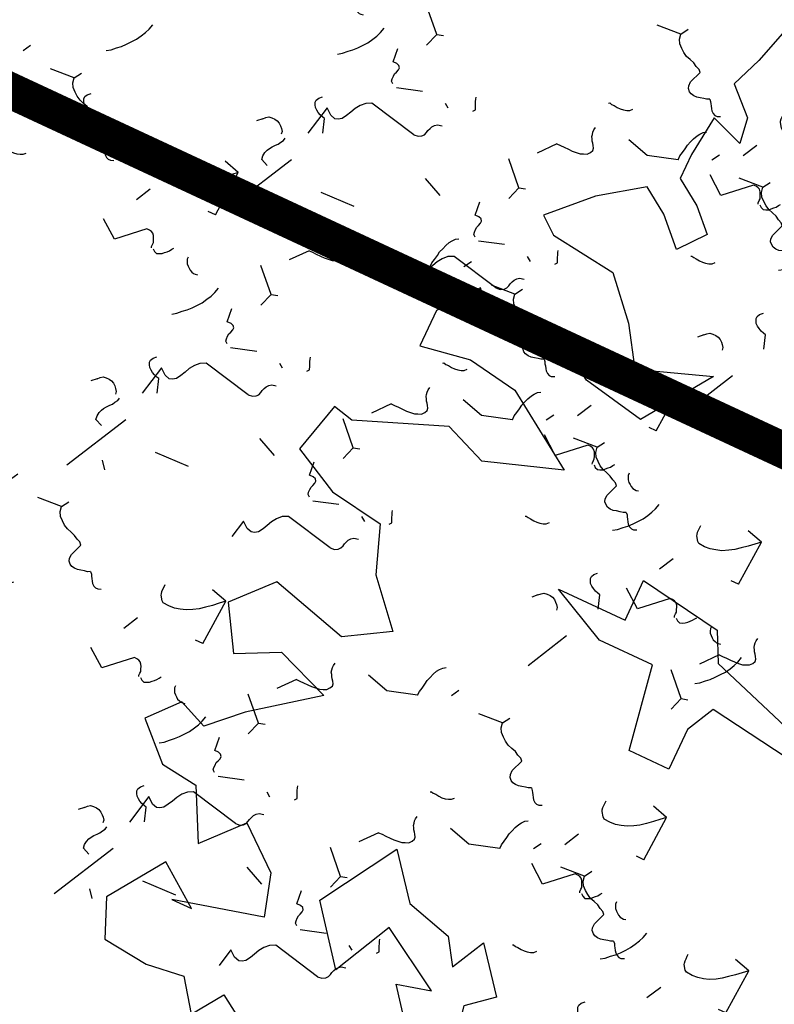
# Model space of a CAD drawing. Extents: x -29218 to 685264445, y -11489 to 476666165.
# Drawn here: x 685002211 to 685004302, y 476275276 to 476278004 of the extents above; entities that cross this region are included whole.
import ezdxf

# ---------------------------------------------------------------- set-up
doc = ezdxf.new("R2010")
doc.units = 0
doc.header["$LTSCALE"] = 75
doc.linetypes.add('HIDDEN', pattern=[0.375, 0.25, -0.125])
doc.layers.add('A-ANNO-NOTE-8', color=9, linetype='Continuous')
doc.layers.add('A-GROWIES', color=251, linetype='Continuous')

# ---------------------------------------------------------------- blocks, each defined once
blk = doc.blocks.new('A$C1C962A5C')
at = {"linetype": 'ByBlock'}
for points in [[(3937.197727385734, 3061.982897061549), (3994.23065965256, 2864.879282803704), (4046.078779895208, 2735.205852370891), (3937.197727385734, 2631.467108024692), (3921.643291312968, 2522.541426461139), (4061.633215967973, 2574.410798634213), (4082.372464064974, 2398.054933245628), (4082.372464064974, 2289.129251682076), (3973.491411555617, 2216.51213063969), (3885.349607143202, 2128.334197945398), (3973.491411555617, 2019.408516381896), (4082.372464064974, 2128.334197945398), (4191.253516574448, 2200.951318987783), (4367.53712539922, 2076.464825772273), (4528.266298151226, 1915.669772035639), (4455.678929811576, 1858.613462645168), (4170.514268477331, 1822.304902124), (4025.339531798149, 1661.509848387366), (3921.643291312968, 1500.714794650645), (3615.739381881722, 1609.640476214248), (3812.762238803611, 1324.35892926206), (4082.372464064974, 1376.228301435185), (4279.395320986805, 1500.714794650645), (4512.71186207846, 1396.976050304438), (4637.147350660583, 1537.023355171863), (4761.582839242823, 1376.228301435185), (4761.582839242823, 1215.433247698507), (4549.005546248169, 1251.741808219718), (4331.243441229337, 1215.433247698507), (4009.785095725325, 1002.768821788704), (4331.243441229337, 893.8431402251954), (4512.71186207846, 966.4602612675371), (4886.018327825004, 821.22601918281), (4974.160132237361, 841.9737680520702), (5031.193064504187, 624.1224049249722), (4834.170207582414, 520.3836605787146), (4600.853666490817, 484.0751000575474), (4528.266298151226, 286.9714857996514), (4367.53712539922, 105.4286831937643), (4549.005546248169, -3.496998369788344), (4886.018327825004, 89.86787154185004), (5031.193064504187, -70.92718219487142), (4922.312011994713, -252.4699848007585), (4746.028403170058, -164.2920521064661), (4512.71186207846, -252.4699848007585)], [(4512.71186207846, -252.4699848007585), (4777.13727531553, -449.5735990586036), (4906.757575922064, -574.0600922741141), (5031.193064504187, -522.190720100989), (5140.074117013661, -646.6772133164559), (4994.899380334478, -786.7245181838662), (4834.170207582414, -807.4722670531337), (4725.289155072998, -1020.136692962929), (4580.114418393758, -859.3416392262516), (4403.830809568986, -1004.575881310971), (4351.982689326454, -1180.931746699607), (4725.289155072998, -1274.296616611202), (4637.147350660583, -1274.296616611202), (4813.430959485355, -1144.623186178396), (4974.160132237361, -1378.035360957459), (4906.757575922064, -1538.830414694137), (4709.734719000175, -1559.578163563347), (4549.005546248169, -1538.830414694137), (4455.678929811576, -1668.503845126899), (4367.53712539922, -1538.830414694137), (4222.362388719979, -1632.195284605732)]]:
    blk.add_lwpolyline(points, dxfattribs=at)
for points in [[(3522.905793934013, 549.932533485844), (3522.905793934013, 729.8271003965856), (3163.127827490564, 672.1250695006893), (3102.033455830358, 549.932533485844), (2742.255489386967, 431.1342345825178), (2501.272134505038, 492.2305025899477), (2623.460877825448, 308.9416985676726), (3040.939084170153, 370.0379665750952), (3102.033455830358, 251.2396676717763), (3102.033455830358, 71.3451007610347), (3281.922439052083, 71.3451007610347), (3343.016810712288, 431.1342345825178), (3584.000165594218, 431.1342345825178), (3824.983520476089, 549.932533485844)], [(3832.589134142559, -877.7727339500998), (3634.561873634346, -932.6335298219637), (3564.490689146856, -1039.307299572843), (3491.372931420745, -896.0596659073926), (3348.183989207202, -1075.881163487415), (3454.814052557747, -1164.268001281052), (3421.301746933255, -1344.089498861082), (3564.490689146856, -1432.476336654676), (3744.238510223455, -1200.841865195631), (3601.04956800997, -1164.268001281052), (3869.148013005615, -1002.733435658265), (3994.057515787717, -1252.654839074596), (4173.805336864316, -1021.020367615551), (3975.77807635616, -697.9512363700196)]]:
    blk.add_lwpolyline(points, close=True, dxfattribs=at)
blk = doc.blocks.new('ELEVATOR GARDEN')
at = {"linetype": 'Continuous'}
for p, q in [((-2.484822080135544, 1.497117378476133), (-2.504883579639184, 1.465226463354696)), ((-2.268484122143448, 1.446720486823992), (-2.248468276202729, 1.476698813926589)), ((-1.495215744331787, 1.358709362530305), (-1.563377393515196, 1.379852913034426)), ((-0.4711546309700054, 1.404336900135448), (-0.4912161304736316, 1.372445985014011)), ((-0.2548166729779098, 1.353940008483306), (-0.2348008270371764, 1.383918335585903)), ((0.5184517048337653, 1.26592888418962), (0.450290055650342, 1.287072434693741)), ((-1.100837489327276, 1.180391025723694), (-1.160162513889787, 1.113362537361695)), ((-1.799500525403204, 1.151827565405554), (-1.833836639050148, 1.089784911337773)), ((-1.512528403288314, 1.162389323427163), (-1.544979540503547, 1.163356411809076)), ((0.2141669237623489, 1.059047087064869), (0.1798308101153907, 0.9970044329970875)), ((0.5011390458772382, 1.069608845086478), (0.4686879086619768, 1.07057593346839)), ((-1.172571676976645, 0.9532037259599946), (-1.257747421183666, 1.045562066577446)), ((-1.172571676976645, 0.9532037259599946), (-1.193364918490715, 0.8964917325756687)), ((-1.172571676976645, 0.9532037259599946), (-1.145620933805603, 0.9600455470703793)), ((0.08887391061996652, 0.9617247093699888), (0.06881241111629777, 0.9298337942485091)), ((0.3052118686120622, 0.911327817717833), (0.3252277145527813, 0.9413061448204445)), ((1.078480246423723, 0.8233166934241609), (1.010318597240257, 0.8444602439282534)), ((-0.5408089477373466, 0.7377788349582062), (-0.600133972299858, 0.6707503465961935)), ((-1.237801679776382, 0.6875995706426892), (-1.13374898610229, 0.7169906482104267)), ((-1.008306048166247, 0.6941409366908005), (-1.026995318089348, 0.7080779321351827)), ((0.774195465352264, 0.6164348962993813), (0.73985935170532, 0.5543922422315859)), ((1.06116758746721, 0.6269966543210188), (1.028716450251949, 0.6279637427029314)), ((-0.6125431353867299, 0.5105915351945072), (-0.6977188795936939, 0.6029498758119871)), ((-0.6125431353867299, 0.5105915351945072), (-0.6333363769007434, 0.4538795418101955)), ((-0.6125431353867299, 0.5105915351945072), (-0.585592392215645, 0.5174333563049203)), ((-0.8961751442784731, 0.3525467587889608), (-0.9790495288397807, 0.3932372578276784)), ((-1.689558244734258, 0.3516491109240008), (-1.709227398701458, 0.3331259222213561)), ((1.104651032119264, 0.3297455827538158), (1.045326007556767, 0.2627170943918173)), ((-1.662758397461246, -0.0227227315222791), (-1.515011331189257, 0.2451642744361635)), ((-0.6777731381864243, 0.2449873798772302), (-0.5737204445123609, 0.2743784574449393)), ((-0.4482775065762752, 0.2515287459253273), (-0.466966776499433, 0.2654657413696953)), ((0.3241092044312808, 0.258868632583301), (0.3044400504640805, 0.2403454438806563)), ((-1.627007468989703, 0.1965923565487202), (-1.596857569284893, 0.182314107826997)), ((-1.201622510657131, 0.1705407140789532), (-1.348816844911639, 0.1691953229351242)), ((1.032916844469881, 0.1025582829901168), (0.9477411002629168, 0.1949166236075968)), ((0.4020800423287056, -0.02272273160247096), (0.4986561179762816, 0.1523837960954921)), ((1.032916844469881, 0.1025582829901168), (1.012123602955882, 0.04584628960581938)), ((1.032916844469881, 0.1025582829901168), (1.05986758764098, 0.1094001041005299)), ((-1.511838520288734, 0.02116647880369271), (-1.535688796562923, 0.05436391390472295)), ((-2.566352822692906, -0.01384445153307468), (-2.575780370950227, -0.02272273148680881))]:
    blk.add_line(p, q, dxfattribs=at)
for points in [[(-0.618936381596896, 1.318920049344811), (-0.61843819062112, 1.336105594835274), (-0.6141076598219115, 1.353174294561114), (-0.6097096153039843, 1.37215547693468), (-0.6072952544164849, 1.389282599542867), (-0.6010558316432792, 1.406294733189668), (-0.594816400089158, 1.423308688516144), (-0.5866826675601118, 1.440262504651727), (-0.5786858342533208, 1.451491308488343), (-0.5687946736288865, 1.462665438172976), (-0.5571150574689199, 1.469961609594975)], [(-2.052680509326066, 1.249187508181237), (-2.064307193985442, 1.243802067974713), (-2.075806181830501, 1.242232519789169), (-2.091205040779585, 1.238863691361203), (-2.104680390412796, 1.235447335005134), (-2.118049912168516, 1.235845154361442), (-2.131359215704975, 1.238153669809563), (-2.140730325197751, 1.244164980244378), (-2.149995589251134, 1.253994109750849), (-2.15347394160149, 1.265567880471465), (-2.152968481468932, 1.28274974747896), (-2.132334016894845, 1.333733190576069), (-2.141599263386425, 1.343565963441833), (-2.156697040020291, 1.349748793793253), (-2.171688962433862, 1.359751264896047), (-2.190604523015651, 1.366047227405474), (-2.209534657034766, 1.372343260162253), (-2.226428184703749, 1.382402262220339), (-2.241359888898046, 1.394315429414931), (-2.256245965872253, 1.40813571958941), (-2.265270383391552, 1.425602168424135), (-2.268484122143448, 1.446720486823992), (-2.371805073807081, 1.442150487519115)], [(-1.512528403288314, 1.162389323427163), (-1.495215744331787, 1.358709362530305), (-1.516779216835729, 1.34024266965929), (-1.538349984839272, 1.321774190232233), (-1.561844209473023, 1.303364168811299), (-1.583354759257318, 1.286806385476083), (-1.604737603446367, 1.274066315841523), (-1.629967378457849, 1.261439518859703), (-1.65311491111818, 1.254484635838651), (-1.676194947621568, 1.249438592106102), (-1.70107074394096, 1.248266898400558), (-1.727749560452182, 1.250975054884648), (-1.735219064689616, 1.256929834364144), (-1.738863489479442, 1.262773268241602), (-1.744363901085435, 1.270578534374593), (-1.748001039156676, 1.276421933128361), (-1.749758449690248, 1.282205262938604), (-1.751380850348127, 1.291809914685032), (-1.751094367812939, 1.301356178672847), (-1.750747667058462, 1.312813138752475), (-1.750461184523246, 1.32235940274029)], [(-0.03901306016051365, 1.156407029840537), (-0.05063974481988964, 1.151021589634027), (-0.0621387326649625, 1.14945204144847), (-0.07753759161404616, 1.146083213020518), (-0.09101294124725712, 1.142666856664462), (-0.1043824630029775, 1.143064676020757), (-0.117691766539437, 1.145373191468863), (-0.1270628760321983, 1.151384501903692), (-0.1363281400856096, 1.161213631410163), (-0.1398064924359375, 1.17278740213078), (-0.1393010323033792, 1.189969269138274), (-0.1186665677292922, 1.240952712235369), (-0.1279318142208865, 1.250785485101133), (-0.1430295908547521, 1.256968315452568), (-0.1580215132683236, 1.266970786555362), (-0.1769370738501266, 1.273266749064774), (-0.1958672078692274, 1.279562781821554), (-0.2127607355382111, 1.289621783879667), (-0.2276924397325075, 1.30153495107426), (-0.2425785167067289, 1.315355241248724), (-0.2516029342259998, 1.332821690083435), (-0.2548166729779098, 1.353940008483306), (-0.3581376246415431, 1.349370009178429)], [(-1.100837489327276, 1.180391025723694), (-1.085559066816657, 1.179938461968064), (-1.06837177867483, 1.179423867094414), (-1.049282876496662, 1.178854562945148), (-1.032095570792976, 1.178343611430833), (-1.014862620307312, 1.179743426255698), (-0.9976151227271401, 1.181137705794242), (-0.9840795285319217, 1.186470223281106), (-0.9705439518985486, 1.191799097408619), (-0.9606528088359454, 1.202969583733918), (-0.9545867276590485, 1.21425505902063), (-0.9562018415982863, 1.223859675643368), (-0.961649330484633, 1.233573851312201), (-0.9671497157478797, 1.241384582484145), (-0.9726574052915851, 1.2491917054205), (-0.9762489161426942, 1.25694222715417), (-0.9817493189677435, 1.264749314966807), (-0.9833717196256373, 1.274353966713278), (-0.9849941202835168, 1.283958618459707), (-0.9847149156859984, 1.293506739250859), (-0.982459331738454, 1.304905311571872)], [(-0.618936381596896, 1.318920049344811), (-0.7422804659199613, 1.284371758060956), (-0.8369621722364542, 1.313948371977048)], [(0.5011390458772382, 1.069608845086478), (0.5184517048337653, 1.26592888418962), (0.4968882323298232, 1.24746219131859), (0.475317464326281, 1.228993711891562), (0.4518232396925157, 1.210583690470614), (0.4303126899082343, 1.194025907135384), (0.4089298457191859, 1.181285837500823), (0.3837000707076896, 1.168659040519003), (0.360552538047358, 1.161704157497965), (0.3374725015439708, 1.156658113765417), (0.3125967052245784, 1.155486420059859), (0.2859178887133709, 1.158194576543963), (0.2784483844759365, 1.164149356023458), (0.2748039596860963, 1.169992789900917), (0.2693035480801029, 1.177798056033893), (0.2656664100088619, 1.183641454787676), (0.2639089994752766, 1.189424784597904), (0.2622865988174112, 1.199029436344333), (0.2625730813526133, 1.208575700332148), (0.2629197821070761, 1.220032660411803), (0.2632062646423066, 1.22957892439959)], [(-2.052680509326066, 1.249187508181237), (-2.045263936589279, 1.241321997486281), (-2.041672416957255, 1.233573297432244), (-2.036186605131235, 1.225762636507724), (-2.030731847088163, 1.216044782355837), (-2.025231453043958, 1.208235872863568), (-2.015913266270871, 1.200315652892925), (-2.006481938558878, 1.196215038549965), (-1.996937496250709, 1.195928564795679), (-1.983401919617322, 1.201257438923207)], [(-0.03901306016051365, 1.156407029840537), (-0.03159648742374088, 1.148541519145596), (-0.02800496779171624, 1.140792819091573), (-0.02251915596569631, 1.132982158167025), (-0.01706439792262415, 1.123264304015152), (-0.01156400387843348, 1.115455394522883), (-0.002245817105318793, 1.10753517455224), (0.007185510606674939, 1.10343456020928), (0.01672995291482948, 1.103148086454993), (0.03026552954821682, 1.108476960582507)], [(-2.426855212020982, 1.06923062919634), (-2.422999078790482, 1.071026476821615), (-2.413500281264319, 1.068829236728121), (-2.402039651482653, 1.06848798345078), (-2.386828725128936, 1.066126580406689), (-2.373459212154174, 1.065726939370691), (-2.360044054397406, 1.06723806467393), (-2.346561391702764, 1.070659850945262), (-2.334941993762015, 1.076045326275491), (-2.32510377341913, 1.085306903064946)], [(-0.05890784000696669, 0.8763078585793238), (-0.0584096490311623, 0.8934934040698295), (-0.05407911823193956, 0.9105621037956695), (-0.04968107371401231, 0.9295432861692348), (-0.04726671282655559, 0.9466704087773792), (-0.04102729005332151, 0.9636825424241948), (-0.0347878584992003, 0.9806964977506851), (-0.02665412597013983, 0.9976503138862682), (-0.01865729266339144, 1.008879117722842), (-0.008766132038971364, 1.020053247407489), (0.002913484121009446, 1.027349418829488)], [(-1.699005805538732, 0.9328859007784303), (-1.70074864263502, 0.9386691603412629), (-1.700462151318916, 0.9482172460087384), (-1.700228591503404, 0.9558546004606825), (-1.703759892916196, 0.9655139966064752), (-1.707298472266643, 0.9751752495556474), (-1.710889974336837, 0.9829275929689345), (-1.718291973636397, 0.9907930334165513), (-1.725821687312092, 0.9948389384838663), (-1.735313233243374, 0.9970288567350423), (-1.746766567525484, 0.9973718965683389), (-1.852718784725766, 0.9049766118372844), (-1.927384636320653, 0.9645333745356623)], [(-0.4131877628554435, 0.9764501508556549), (-0.4093316296249441, 0.9782459984809293), (-0.3998328320987667, 0.9760487583874209), (-0.3883722023171146, 0.9757075051100799), (-0.3731612759633975, 0.9733461020659888), (-0.3597917629886211, 0.9729464610300056), (-0.3463766052318675, 0.9744575863332443), (-0.3328939425372397, 0.9778793726045762), (-0.3212745445964629, 0.983264847934791), (-0.3114363242535916, 0.9925264247242609)], [(-1.691362968485961, 0.9326559579794349), (-1.682052068431474, 0.9247357731324968), (-1.670697284089158, 0.9205767007834851), (-1.661046978779794, 0.9241116894602044), (-1.649420311682235, 0.929493486307436), (-1.641543879690289, 0.936908184678984), (-1.633689342977831, 0.9443157017030472), (-1.625827501984915, 0.9517268269627408), (-1.61980704802815, 0.9611051792695235), (-1.613854107790189, 0.9685710489285384)], [(-1.545345749071416, 0.9588862801837053), (-1.54563224916842, 0.949336372836612), (-1.54208635675657, 0.9396805498027305), (-1.538502141405019, 0.9319282415131056), (-1.531100133324571, 0.9240646227451492), (-1.523630646648982, 0.9181061999063758), (-1.516161142411576, 0.9121514204268948), (-1.506729823480512, 0.9080489844042461), (-1.499139917928346, 0.905908310389762), (-1.491511619189126, 0.9056857245567613), (-1.481892394005428, 0.9073080549672596)], [(-1.514317403033004, 0.7171709164629476), (-1.496790700855371, 0.7281133167926157), (-1.479097917457224, 0.7447878756451161), (-1.463434471252512, 0.7576957867133558), (-1.447643293109778, 0.7744268765211615), (-1.431799209809171, 0.7930632325055029), (-1.41793151463952, 0.8098473152804218), (-1.405844961944069, 0.8305147862331381), (-1.395720259065868, 0.8493226270104657), (-1.387519004037188, 0.8681907474734061), (-1.381098952949046, 0.8909295043567056)], [(0.3146616436268062, 0.8401054224377305), (0.3129188065305186, 0.8458886820005773), (0.3132052978466078, 0.8554367676680528), (0.313438857662149, 0.8630741221199969), (0.3099075562493425, 0.8727335182657896), (0.3063689768988951, 0.8823947712149476), (0.3027774748286873, 0.8901471146282489), (0.2953754755291413, 0.8980125550758657), (0.2878457618534469, 0.9020584601431807), (0.2783542159221639, 0.9042483783943425), (0.2669008816400691, 0.9045914182276533), (0.1609486644397862, 0.812196133496613), (0.08628281284488537, 0.8717528961949625)], [(0.5210154814294441, 0.7137948390750921), (0.5093887967700681, 0.708409398868568), (0.4978898089249668, 0.7068398506829823), (0.4824909499758832, 0.703471022255016), (0.4690156003426722, 0.7000546658989606), (0.4556460785869803, 0.7004524852552976), (0.4423367750505349, 0.7027610007034184), (0.4329656655577168, 0.7087723111381905), (0.4237004015043624, 0.7186014406447185), (0.4202220491539919, 0.7301752113652782), (0.4207275092865785, 0.747357078372815), (0.4413619738606229, 0.798340521469882), (0.4320967273690854, 0.8081732943356883), (0.4169989507352199, 0.8143561246871087), (0.4020070283216484, 0.8243585957898887), (0.3830914677398027, 0.8306545582992868), (0.3641613337207303, 0.8369505910561088), (0.3472678060517609, 0.8470095931141941), (0.3323361018574218, 0.8589227603087437), (0.317450024883243, 0.8727430504832654), (0.308425607363958, 0.8902094993179901), (0.3052118686120622, 0.911327817717833), (0.2018909169483862, 0.9067578184129275)], [(-0.5408089477373466, 0.7377788349582062), (-0.5255305252267277, 0.7373262712025621), (-0.5083432370848584, 0.7368116763289407), (-0.4892543349067324, 0.7362423721796603), (-0.4720670292030178, 0.7357314206653598), (-0.4548340787173402, 0.7371312354902528), (-0.4375865811371682, 0.7385255150287975), (-0.424050986941964, 0.7438580325156323), (-0.4105154103085766, 0.7491869066431747), (-0.4006242672459877, 0.7603573929684586), (-0.3945581860691192, 0.771642868255114), (-0.3961733000083569, 0.7812474848778805), (-0.401620788894661, 0.7909616605467562), (-0.4071211741579077, 0.7987723917186855), (-0.4126288637016131, 0.8065795146550556), (-0.4162203745527222, 0.8143300363886965), (-0.4217207773778142, 0.8221371242013191), (-0.423343178035708, 0.8317417759477763), (-0.4249655786935875, 0.8413464276942193), (-0.4246863740960407, 0.8508945484854138), (-0.4224307901485247, 0.8622931208063704)], [(-0.05890784000696669, 0.8763078585793238), (-0.1822519243299894, 0.8417595672955116), (-0.2769336306465249, 0.8713361812115608)], [(0.322304480679577, 0.8398754796387351), (0.331615380734064, 0.8319552947918112), (0.3429701650763946, 0.8277962224427995), (0.3526204703857303, 0.8313312111195188), (0.3642471374833036, 0.8367130079667504), (0.3721235694752494, 0.8441277063382984), (0.379978106187707, 0.8515352233623759), (0.3878399471806233, 0.858946348622041), (0.3938604011373883, 0.868324700928838), (0.3998133413753493, 0.8757905705878528)], [(0.4683217000941227, 0.8661058018430339), (0.468035199997118, 0.8565558944959122), (0.4715810924089681, 0.8469000714620449), (0.4751653077605198, 0.8391477631724058), (0.4825673158409671, 0.8312841444044494), (0.4900368025165704, 0.825325721565676), (0.4975063067539764, 0.8193709420862092), (0.5069376256850404, 0.8152685060635463), (0.5145275312371922, 0.8131278320490765), (0.5221558299764126, 0.8129052462160757), (0.531775055160125, 0.814527576626574)], [(-1.256678882294906, 0.6958063346149714), (-1.266004347005719, 0.7037284113889513), (-1.267626756444457, 0.7133312414557764), (-1.267287342408665, 0.7247882366590943), (-1.266947937153759, 0.736243410182766), (-1.262836383951907, 0.74567650688887), (-1.258686481467649, 0.7570185833782261), (-1.258392703432904, 0.766566633922011), (-1.263900392976595, 0.7743737568583384), (-1.275233290820296, 0.7785381888752454), (-1.29242061408587, 0.7790454970302108), (-1.29644294189103, 0.8364983144804512)], [(1.06116758746721, 0.6269966543210188), (1.078480246423723, 0.8233166934241609), (1.056916773919738, 0.8048500005531025), (1.035346005916224, 0.7863815211261027), (1.011851781282473, 0.7679714997051548), (0.9903412314982063, 0.7514137163699388), (0.9689583873091152, 0.7386736467353359), (0.943728612297619, 0.7260468497535157), (0.9205810796373299, 0.7190919667325062), (0.8975010431339427, 0.7140459229999578), (0.8726252468145503, 0.7128742292943997), (0.8459464303033286, 0.7155823857784895), (0.8384769260659084, 0.7215371652579989), (0.8348325012760682, 0.7273805991354578), (0.8293320896700749, 0.7351858652684484), (0.8256949515987912, 0.7410292640221741), (0.8239375410652059, 0.7468125938324164), (0.8223151404073832, 0.7564172455788736), (0.822601622942571, 0.7659635095667028), (0.8229483236970481, 0.77742046964633), (0.8232348062322643, 0.786966733634145)], [(-0.9118670710132051, 0.7237563515238037), (-0.903930447144802, 0.7330762809481683), (-0.909272073029868, 0.7466119190480498), (-0.9128635751000616, 0.7543642624613511), (-0.9163948677319524, 0.7640254802867759), (-0.9199261603638007, 0.7736866981122574), (-0.9216087792408985, 0.7813806537669024)], [(0.499350046132534, 0.624390438122262), (0.5168767483101533, 0.6353328384519301), (0.5345695317083283, 0.6520073973044447), (0.5502329779130264, 0.6649153083726702), (0.566024156055775, 0.6816463981804617), (0.5818682393563677, 0.7002827541648031), (0.5957359345260187, 0.7170668369397362), (0.607822487221469, 0.7377343078924383), (0.617947190099656, 0.7565421486697659), (0.6261484451283508, 0.7754102691327205), (0.6325684962164928, 0.79814902601602)], [(0.5210154814294441, 0.7137948390750921), (0.5284320541661884, 0.705929328380094), (0.5320235737982415, 0.6981806283260994), (0.537509385624233, 0.6903699674015371), (0.5429641436673336, 0.6806521132496925), (0.5484645377114958, 0.672843203757381), (0.5577827244845963, 0.6649229837867523), (0.5672140521966469, 0.6608223694438209), (0.5767584945047588, 0.660535895689506), (0.5902940711381461, 0.6658647698170199)], [(-1.09512357870932, 0.5381117555903927), (-1.075974467092848, 0.5394513258532783), (-1.06238595895887, 0.5466909311963235), (-1.054456621809052, 0.5560108957444498), (-1.050292145887525, 0.5673529019864247), (-1.048096771378326, 0.5768425998952438), (-1.043939564613552, 0.5881882846202302), (-1.039835315692187, 0.5976177730907324), (-1.031913265261025, 0.6069377727625351), (-1.022135254356385, 0.6142904751398675), (-1.002933211239309, 0.6175407766182559)], [(-1.09512357870932, 0.5381117555903927), (-1.303833264304998, 0.588280596370609), (-1.32709391156142, 0.5775115727609119), (-1.344793981678137, 0.5608370490321448), (-1.35877482656764, 0.5402315389499108), (-1.368945165446846, 0.5195147535130928), (-1.379069885886778, 0.5007032693765012), (-1.391088907301693, 0.48195192443076), (-1.404752189530299, 0.4728053366026614), (-1.418227565506257, 0.4693835152076531), (-1.439059304780741, 0.475736078919752), (-1.465165173783447, 0.4975331200201367), (-1.495697919660657, 0.3704056888418279)], [(-1.439813207367862, 0.3958061585267103), (-1.457190483491516, 0.4536567250858354), (-1.46668928979858, 0.4558521434996692), (-1.479938401458625, 0.4600658900005925), (-1.491225689644025, 0.4661338016380654), (-1.5005967903559, 0.4721469337525264), (-1.509914959567155, 0.4800707970824476), (-1.515362430891656, 0.4897886161106015), (-1.51889372352349, 0.4994498339360547), (-1.518621814425487, 0.5089961681712794), (-1.512548446530005, 0.5202816083342157), (-1.500748420274334, 0.5313937069009)], [(0.1468407787345285, 0.5338379600901959), (0.150696911964971, 0.5356338077154277), (0.1601957094912052, 0.5334365676219761), (0.1716563392728574, 0.5330953143446351), (0.1868672656265318, 0.5307339113005014), (0.2002367786013366, 0.5303342702645608), (0.2136519363581044, 0.5318453955677711), (0.2271345990526896, 0.5352671818390746), (0.2387539969934522, 0.5406526571692893), (0.2485922173363804, 0.5499142339588019)], [(-2.391111980991695, 0.3516773540058438), (-2.373585278814019, 0.3626197543355545), (-2.355892495415915, 0.3792943131880122), (-2.340229049211146, 0.3922022242562804), (-2.324437871068397, 0.4089333140640861), (-2.308593787767805, 0.4275696700484133), (-2.294726092598196, 0.4443537528233037), (-2.282639539902718, 0.4650212237760627), (-2.272514837024545, 0.4838290645533476), (-2.264313581995822, 0.5026971850163449), (-2.257893530907737, 0.5254359418996017)], [(0.8746901852167781, 0.3974932316722857), (0.8729473481204764, 0.4032764912351183), (0.8732338394365371, 0.4128245769025369), (0.8734673992521067, 0.4204619313545237), (0.8699360978393145, 0.4301213275003448), (0.8663975184888102, 0.4397825804494602), (0.8628060164186593, 0.4475349238627899), (0.8554040171190707, 0.4554003643103641), (0.8478743034434189, 0.4594462693777217), (0.8383827575121359, 0.4616361876288835), (0.8269294232299842, 0.4619792274621517), (0.7209772060297581, 0.369583942731154), (0.6463113544348147, 0.4291407054294751)], [(1.104651032119264, 0.3297455827538158), (1.119929454629883, 0.3292930189981718), (1.137116742771752, 0.3287784241245646), (1.156205644949878, 0.3282091199752699), (1.173392950653607, 0.3276981684609837), (1.190625901139285, 0.3290979832858625), (1.207873398719457, 0.3304922628244071), (1.221408992914661, 0.3358247803112562), (1.234944569548034, 0.3411536544387701), (1.244835712610623, 0.3523241407640825), (1.250901793787492, 0.3636096160507378), (1.249286679848268, 0.3732142326734902), (1.24383919096195, 0.3829284083423516), (1.238338805698717, 0.3907391395143094), (1.232831116154998, 0.3985462624506653), (1.229239605303889, 0.4062967841843204), (1.223739202478811, 0.414103871996943), (1.222116801820917, 0.423708523743386), (1.220494401163023, 0.433313175489829), (1.220773605760584, 0.4428612962810234), (1.2230291897081, 0.4542598686019801)], [(0.5738542417976902, 0.3030256801860247), (0.5564769656740367, 0.3608762467451356), (0.546978159366958, 0.3630716651589836), (0.5337290477069132, 0.3672854116599069), (0.522441759521513, 0.3733533232973656), (0.5130706588096388, 0.3793664554118408), (0.5037524895983978, 0.387290318741762), (0.4983050182738822, 0.3970081377699159), (0.4947737256420623, 0.4066693555953833), (0.4950456347400518, 0.4162156898305795), (0.5011190026355337, 0.4275011299935301), (0.5129190288912184, 0.4386132285602145)], [(0.8823330222695489, 0.3972632888732903), (0.8916439223239934, 0.3893431040263238), (0.9029987066663097, 0.3851840316773121), (0.9126490119757023, 0.3887190203540598), (0.9242756790732329, 0.3941008172012488), (0.9321521110652213, 0.4015155155728394), (0.9400066477776647, 0.4089230325969027), (0.947868488770581, 0.416334157856582), (0.9538889427273176, 0.4257125101633505), (0.9598418829652786, 0.4331783798223512)], [(1.028350241684095, 0.4234936110775607), (1.028063741587047, 0.4139437037304248), (1.03160963399894, 0.4042878806965717), (1.035193849350492, 0.396535572406961), (1.042595857430939, 0.3886719536390046), (1.0500653441065, 0.3827135308001886), (1.057534848343906, 0.3767587513207076), (1.066966167274998, 0.3726563152981015), (1.07455607282715, 0.3705156412836033), (1.08218437156637, 0.370293055450631), (1.091803596750083, 0.3719153858611151)], [(-1.689558244734258, 0.3516491109240008), (-1.67972731111, 0.3609107228371613), (-1.669956578143072, 0.3682652820178447), (-1.656526846949063, 0.3697763370737164), (-1.64316462947383, 0.3693749094817491), (-1.631756913630909, 0.3671265683482261), (-1.620484207663665, 0.3610569052784882), (-1.611166029671509, 0.3531348636281706), (-1.603749456934722, 0.3452693529332151), (-1.596400371573921, 0.3354968246294163), (-1.594830902416689, 0.3239814416674704)], [(-0.6966503407049345, 0.2531941438495124), (-0.705975805415747, 0.2611162206234923), (-0.7075982148544853, 0.2707190506903174), (-0.7072588008186926, 0.2821760458936353), (-0.7069193955638298, 0.2936312194172643), (-0.7028078423619633, 0.303064316123411), (-0.6986579398777053, 0.3144063926127671), (-0.6983641618429459, 0.323954443156552), (-0.7038718513866371, 0.3317615660928936), (-0.715204749230324, 0.3359259981098006), (-0.7323920724959123, 0.3364333062647518), (-0.7364144003011148, 0.3938861237149496)], [(-0.3518385294232758, 0.2811441607583021), (-0.3439019055548442, 0.2904640901827236), (-0.3492435314399387, 0.3039997282825624), (-0.3528350335100896, 0.3117520716958921), (-0.3563663261419805, 0.3214132895213169), (-0.3598976187738288, 0.3310745073467984), (-0.3615802376509265, 0.3387684630014576)], [(1.059378587722463, 0.1817782473567604), (1.076905289900125, 0.1927206476864711), (1.094598073298243, 0.2093952065389431), (1.110261519502998, 0.2223031176072112), (1.126052697645733, 0.2390342074150169), (1.14189678094634, 0.2576705633993583), (1.155764476115948, 0.2744546461742345), (1.167851028811441, 0.2951221171269935), (1.177975731689585, 0.3139299579042785), (1.186176986718323, 0.3327980783672615), (1.192597037806422, 0.3555368352505326)], [(-1.627007468989703, 0.1965923565487202), (-1.628463814769887, 0.2119237017789999), (-1.626095089883464, 0.2271418797276255), (-1.621877700023205, 0.2403909738257823), (-1.615871837065541, 0.2497657530206396), (-1.607882272915546, 0.2609982353402245), (-1.598005703290198, 0.2721687919129607), (-1.590083661639895, 0.2814869699051599), (-1.584010293744356, 0.2927724100681246), (-1.57603532059349, 0.304001319275784), (-1.573772441146403, 0.3154016781526963)], [(0.3241092044312808, 0.258868632583301), (0.3339401380555529, 0.2681302444964615), (0.3437108710224805, 0.2754848036771449), (0.3571406022164751, 0.2769958587330166), (0.3705028196917084, 0.2765944311410493), (0.3819105355346295, 0.2743460900075405), (0.3931832415018732, 0.2682764269377884), (0.4025014194940297, 0.2603543852874992), (0.4099179922308309, 0.2524888745925438), (0.4172670775916316, 0.2427163462887307), (0.4188365467488637, 0.2312009633267706)], [(-2.316607785326553, 0.03031259606960646), (-2.333985061450178, 0.08816316262870316), (-2.343483867757257, 0.09035858104256533), (-2.356732979417259, 0.09457232754353129), (-2.36802026760266, 0.1006402391809758), (-2.377391368314548, 0.1066533712954509), (-2.386709537525775, 0.1145772346253722), (-2.392157008850305, 0.1242950536535261), (-2.395688301482167, 0.1339562714789508), (-2.395416392384178, 0.1435026057141755), (-2.389343024488653, 0.1547880458771544), (-2.377542998232968, 0.1659001444438246)], [(-0.5350950371193477, 0.09549956482493371), (-0.5159459255028906, 0.09683913508783348), (-0.5023574173689127, 0.1040787404308645), (-0.4944280802190804, 0.1133987049789766), (-0.4902636042975672, 0.1247407112209515), (-0.4880682297883538, 0.1342304091297848), (-0.483911023023623, 0.1455760938547286), (-0.4798067741022578, 0.1550055823252308), (-0.4718847236710531, 0.1643255819970761), (-0.4621067127664702, 0.17167828437438), (-0.4429046696493373, 0.1749285858527827)], [(-0.5350950371193477, 0.09549956482493371), (-0.7438047227150264, 0.1456684056051643), (-0.7670653699714478, 0.1348993819954529), (-0.7847654400882078, 0.118224858266629), (-0.7987462849776961, 0.09761934818446605), (-0.8089166238568737, 0.07690256274764806), (-0.8190413442968492, 0.0580910786109996), (-0.8310603657117213, 0.03933973366531518), (-0.8447236479403273, 0.03019314583720245), (-0.8581990239163417, 0.02677132444213726), (-0.8790307631908121, 0.03312388815425038), (-0.9051366321934751, 0.05492092925467773), (-0.923784646570752, -0.02272273155099924)], [(-2.566352822692906, -0.01384445153307468), (-2.55652188906862, -0.004582839619914125), (-2.546751156101692, 0.00277171956076927), (-2.53332142490774, 0.004282774616598317), (-2.519959207432507, 0.003881347024631054), (-2.508551491589557, 0.001633005891150674), (-2.497278785622299, -0.004436657178587211), (-2.487960607630143, -0.01235869882889062), (-2.480544034893398, -0.0202242095238887), (-2.47866510953871, -0.02272273149060311)]]:
    blk.add_lwpolyline(points, dxfattribs=at)

msp = doc.modelspace()

# ---------------------------------------------------------------- linework, layer by layer
at = {"layer": 'A-ANNO-NOTE-8', "linetype": 'HIDDEN', "ltscale": 50, "const_width": 100}
msp.add_lwpolyline([(685009559.2944751, 476294147.6641029), (685018143.3970019, 476290152.8814684, -0.4142135623727355), (685018628.1104194, 476288824.3285328), (685011908.8820809, 476274385.8596007, -0.414213562372525), (685010580.3291453, 476273901.1461831), (685001996.2266185, 476277895.9288175, -0.4142135623730191), (685001511.513201, 476279224.4817532), (685008230.7415395, 476293662.9506853, -0.414213562374756)], format="xyb", close=True, dxfattribs=at)

# ---------------------------------------------------------------- block references
at = {"layer": 'A-GROWIES'}
for name, p, xscale, yscale, zscale, rotation in [('ELEVATOR GARDEN', (685003835.8403292, 476277057.8485161), 675.000000307309, 675.0000002510496, 674.9999999999998, 336.5117136767419), ('A$C1C962A5C', (685005887.5642557, 476275000.5434024), -0.6750000489404387, 0.6750000417232513, 0.8099999999999995, 335.0441485537435), ('ELEVATOR GARDEN', (685003376.6756182, 476276337.3760859), 675.000000307309, 675.0000002510496, 674.9999999999998, 336.5117136767419), ('ELEVATOR GARDEN', (685003341.7354898, 476275149.3544676), 675.000000307309, 675.0000002510496, 674.9999999999998, 336.5117136767419)]:
    msp.add_blockref(name, p, dxfattribs=dict(at, xscale=xscale, yscale=yscale, zscale=zscale, rotation=rotation))

doc.saveas('drawing.dxf')
